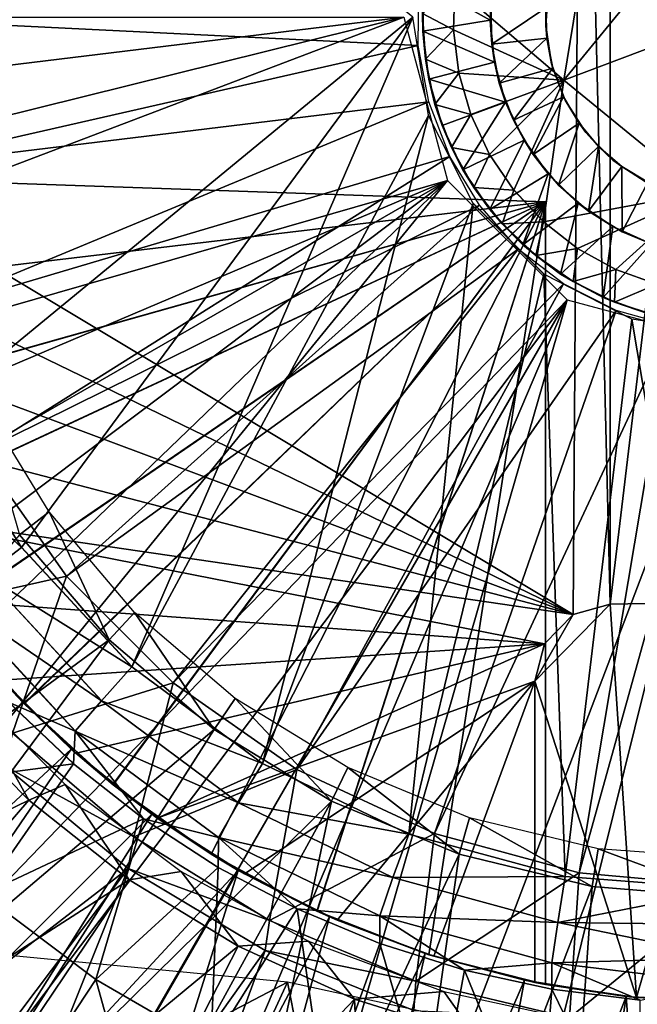
# Model space of a CAD drawing. Units: feet. Extents: x -1.5 to 12.9, y -5 to 1.5.
# Drawn here: x -0.5 to -0.1, y -0.6 to 0 of the extents above; entities that cross this region are included whole.
import ezdxf

# ---------------------------------------------------------------- set-up
doc = ezdxf.new("R2010")
doc.units = ezdxf.units.FT
doc.header["$MEASUREMENT"] = 0
doc.layers.get('0').update_dxf_attribs({"color": 255})
for name, color, linetype in [('AFUWA-3-ARPM', 4, 'Continuous'), ('AFUWA-3-BTVL', 11, 'Continuous'), ('AFUWA-3-HWSS', 4, 'Continuous'), ('AFUWA-P', 2, 'Continuous')]:
    doc.layers.add(name, color=color, linetype=linetype)

# ---------------------------------------------------------------- blocks, each defined once
blk = doc.blocks.new('A$C38FD4A00')
at = {"linetype": 'Continuous', "lineweight": 0}
for p, q in [((-5.50639, 2.90808), (-5.52478, 2.79593)), ((-5.52478, 2.79593), (-5.50639, 2.90808)), ((-5.59542, 2.82802), (-5.59452, 2.85564)), ((-5.59542, 2.82802), (-5.59452, 2.85564)), ((-5.62145, 2.83607), (-5.61148, 2.77326)), ((-5.61343, 2.80926), (-5.6153, 2.83849)), ((-5.6153, 2.83849), (-5.61509, 2.82713)), ((-5.61343, 2.80926), (-5.6153, 2.83849)), ((-5.61343, 2.80926), (-5.61509, 2.82713)), ((-5.59198, 2.8004), (-5.59542, 2.82802)), ((-5.59198, 2.8004), (-5.59542, 2.82802)), ((-5.61126, 2.79644), (-5.61343, 2.80926)), ((-5.60726, 2.78039), (-5.61343, 2.80926)), ((-5.61343, 2.80926), (-5.60726, 2.78039)), ((-5.59198, 2.8004), (-5.58426, 2.77381)), ((-5.59198, 2.8004), (-5.58426, 2.77381)), ((-5.60726, 2.78039), (-5.61126, 2.79644)), ((-5.52478, 2.79593), (-5.43685, 2.72392)), ((-5.52478, 2.79593), (-5.43685, 2.72392)), ((-5.60726, 2.78039), (-5.60268, 2.76689)), ((-5.5968, 2.75283), (-5.60726, 2.78039)), ((-5.60726, 2.78039), (-5.5968, 2.75283)), ((-5.61148, 2.77326), (-5.58279, 2.71691)), ((-5.5723, 2.74821), (-5.58426, 2.77381)), ((-5.58426, 2.77381), (-5.5723, 2.74821)), ((-5.5968, 2.75283), (-5.60268, 2.76689)), ((-5.5968, 2.75283), (-5.58242, 2.72726)), ((-5.5968, 2.75283), (-5.5894, 2.73845)), ((-5.5968, 2.75283), (-5.58242, 2.72726)), ((-5.55684, 2.72546), (-5.5723, 2.74821)), ((-5.5723, 2.74821), (-5.55684, 2.72546)), ((-5.5894, 2.73845), (-5.58242, 2.72726)), ((-5.58242, 2.72726), (-5.5642, 2.704)), ((-5.57222, 2.71317), (-5.58242, 2.72726)), ((-5.58242, 2.72726), (-5.5642, 2.704)), ((-5.55684, 2.72546), (-5.53783, 2.70518)), ((-5.55684, 2.72546), (-5.53783, 2.70518)), ((-5.58417, 2.71963), (-5.5767, 2.71937)), ((-5.5767, 2.71937), (-5.58417, 2.71963)), ((-5.53761, 2.67174), (-5.58279, 2.71691)), ((-5.57222, 2.71317), (-5.5642, 2.704)), ((-5.5642, 2.704), (-5.54282, 2.68378)), ((-5.5511, 2.69063), (-5.5642, 2.704)), ((-5.5642, 2.704), (-5.54282, 2.68378)), ((-5.53783, 2.70518), (-5.51602, 2.68825)), ((-5.53783, 2.70518), (-5.51602, 2.68825)), ((-5.5511, 2.69063), (-5.54282, 2.68378)), ((-5.54282, 2.68378), (-5.51884, 2.66702)), ((-5.54282, 2.68378), (-5.52686, 2.67182)), ((-5.54282, 2.68378), (-5.51884, 2.66702)), ((-5.51602, 2.68825), (-5.49161, 2.67474)), ((-5.51602, 2.68825), (-5.49161, 2.67474)), ((-5.53656, 2.67909), (-5.53656, 2.6712)), ((-5.53656, 2.67909), (-5.53656, 2.6712)), ((-5.48127, 2.64305), (-5.53761, 2.67174)), ((-5.52686, 2.67182), (-5.51884, 2.66702)), ((-5.49161, 2.67474), (-5.46535, 2.66528)), ((-5.49161, 2.67474), (-5.46535, 2.66528)), ((-5.51884, 2.66702), (-5.49243, 2.65391)), ((-5.49974, 2.65682), (-5.51884, 2.66702)), ((-5.51884, 2.66702), (-5.49243, 2.65391)), ((-5.49974, 2.65682), (-5.49243, 2.65391)), ((-5.49243, 2.65391), (-5.46444, 2.64491)), ((-5.47056, 2.6463), (-5.49243, 2.65391)), ((-5.49243, 2.65391), (-5.46444, 2.64491)), ((-5.41845, 2.63308), (-5.48127, 2.64305)), ((-5.87189, 2.49689), (-5.92716, 2.58505)), ((-5.92716, 2.58505), (-5.87189, 2.49689)), ((-5.80128, 2.42066), (-5.87189, 2.49689)), ((-5.80128, 2.42066), (-5.87189, 2.49689)), ((-5.82075, 2.3988), (-5.89514, 2.47929)), ((-5.83748, 2.37944), (-5.91512, 2.46353)), ((-5.71758, 2.35874), (-5.80128, 2.42066)), ((-5.80128, 2.42066), (-5.71758, 2.35874)), ((-5.88007, 2.39792), (-5.83847, 2.35857)), ((-5.83847, 2.35857), (-5.88007, 2.39792)), ((-5.83748, 2.37944), (-5.82075, 2.3988)), ((-5.82075, 2.3988), (-5.73294, 2.33364)), ((-5.83748, 2.37944), (-5.74581, 2.31135)), ((-5.79382, 2.32345), (-5.83847, 2.35857)), ((-5.79382, 2.32345), (-5.83847, 2.35857)), ((-5.62396, 2.31347), (-5.71758, 2.35874)), ((-5.71758, 2.35874), (-5.62396, 2.31347)), ((-5.74581, 2.31135), (-5.73294, 2.33364)), ((-5.73294, 2.33364), (-5.63414, 2.28572)), ((-5.79382, 2.32345), (-5.74589, 2.29229)), ((-5.74589, 2.29229), (-5.79382, 2.32345)), ((-5.52393, 2.28645), (-5.62396, 2.31347)), ((-5.62396, 2.31347), (-5.52393, 2.28645)), ((-5.74581, 2.31135), (-5.64265, 2.26124)), ((-5.6955, 2.26572), (-5.74589, 2.29229)), ((-5.6955, 2.26572), (-5.74589, 2.29229)), ((-5.52393, 2.28645), (-5.41987, 2.27841)), ((-5.41987, 2.27841), (-5.52393, 2.28645)), ((-5.64265, 2.26124), (-5.63414, 2.28572)), ((-5.63414, 2.28572), (-5.52875, 2.25713)), ((-5.6955, 2.26572), (-5.64247, 2.24356)), ((-5.6955, 2.26572), (-5.64247, 2.24356)), ((-5.64265, 2.26124), (-5.53258, 2.2313)), ((-5.52875, 2.25713), (-5.41957, 2.23451)), ((-5.52875, 2.25713), (-5.4198, 2.25569)), ((-5.58834, 2.22655), (-5.64247, 2.24356)), ((-5.58834, 2.22655), (-5.64247, 2.24356)), ((-5.53258, 2.2313), (-5.41957, 2.23451)), ((-5.53258, 2.2313), (-5.41909, 2.21749)), ((-5.58834, 2.22655), (-5.53257, 2.21443)), ((-5.58834, 2.22655), (-5.53257, 2.21443)), ((-5.873, 2.14668), (-5.82434, 2.22047)), ((-5.47605, 2.20744), (-5.53257, 2.21443)), ((-5.53257, 2.21443), (-5.47605, 2.20744))]:
    blk.add_line(p, q, dxfattribs=at)

msp = doc.modelspace()

# ---------------------------------------------------------------- linework, layer by layer
at = {"layer": 'AFUWA-3-ARPM'}
for points in [[(-0.62992, 0, 4.03696), (-0.09521, 0.37934, 4.03696), (-0.62636, -0.06664, 4.03696)], [(-0.10037, -0.38193, 4.03696), (-0.62636, -0.06664, 4.03696), (-0.09521, 0.37934, 4.03696)], [(-0.10037, -0.38193, 4.03696), (-0.09521, 0.37934, 4.03696), (-0.07665, -0.37535, 4.03696)], [(-0.09521, 0.37934, 4.03696), (-0.07665, 0.37535, 4.03696), (-0.07665, -0.37535, 4.03696)], [(-0.07665, 0.37535, 4.03696), (0.01305, 0.37379, 4.03696), (-0.07665, -0.37535, 4.03696)], [(-0.07665, -0.37535, 4.03696), (0.01305, 0.37379, 4.03696), (0.01305, -0.37379, 4.03696)], [(-0.50884, 0.25084, 8.3499), (-0.50871, -0.25103, 8.34991), (-0.20299, 0, 8.36058)], [(-0.19917, 0.01922, 0.23658), (-0.55594, -0.00058, 0.90546), (-0.19957, -0.01805, 0.23658)], [(-0.20866, 0, -0.00005), (-1.49179, -0.15621, -0.00005), (-1.5, 0, -0.00005)], [(-1.49179, -0.15621, -0.00005), (-0.20866, 0, -0.00005), (-1.4672, -0.31198, -0.00005)], [(-1.42679, -0.4628, -0.00005), (-1.4672, -0.31198, -0.00005), (-0.20866, 0, -0.00005)], [(-0.18071, -0.10433, -0.00005), (-1.42679, -0.4628, -0.00005), (-0.20866, 0, -0.00005)], [(-0.55594, -0.00058, 0.90546), (-0.54726, -0.09713, 0.90546), (-0.19957, -0.01805, 0.23658)], [(-0.50871, -0.25103, 8.34991), (-0.45343, -0.33919, 8.35184), (-0.20299, 0, 8.36058)], [(-0.45343, -0.33919, 8.35184), (-0.38283, -0.41541, 8.3543), (-0.20299, 0, 8.36058)], [(-0.19303, -0.06282, 8.36093), (-0.20299, 0, 8.36058), (-0.38283, -0.41541, 8.3543)], [(-0.19269, -0.0541, 0.23658), (-0.19957, -0.01805, 0.23658), (-0.54726, -0.09713, 0.90546)], [(-0.54726, -0.09713, 0.90546), (-0.52192, -0.19046, 0.90546), (-0.19269, -0.0541, 0.23658)], [(-0.19269, -0.0541, 0.23658), (-0.52192, -0.19046, 0.90546), (-0.17928, -0.08896, 0.23658)], [(-0.38283, -0.41541, 8.3543), (-0.29913, -0.47733, 8.35722), (-0.19303, -0.06282, 8.36093)], [(-0.29913, -0.47733, 8.35722), (-0.16434, -0.11916, 8.36193), (-0.19303, -0.06282, 8.36093)], [(-0.61592, -0.13201, 4.03696), (-0.62636, -0.06664, 4.03696), (-0.10037, -0.38193, 4.03696)], [(-0.48048, -0.27837, 0.90546), (-0.17928, -0.08896, 0.23658), (-0.52192, -0.19046, 0.90546)], [(-0.48048, -0.27837, 0.90546), (-0.1603, -0.12024, 0.23658), (-0.17928, -0.08896, 0.23658)], [(-0.11811, -0.11811, 4.45035), (-0.62185, -0.10052, 4.43276), (-0.6049, -0.17574, 4.43335)], [(-0.62185, -0.10052, 5.29471), (-0.11811, -0.11811, 5.27712), (-0.6049, -0.17574, 5.29412)], [(-0.62185, -0.10052, 5.29471), (-0.11811, -0.11811, 4.45035), (-0.11811, -0.11811, 5.27712)], [(-0.11811, -0.11811, 4.45035), (-0.62185, -0.10052, 5.29471), (-0.62185, -0.10052, 4.43276)], [(-1.42679, -0.4628, -0.00005), (-0.18071, -0.10433, -0.00005), (-1.37056, -0.60951, -0.00005)], [(-1.29931, -0.74929, -0.00005), (-1.37056, -0.60951, -0.00005), (-0.18071, -0.10433, -0.00005)], [(-1.21352, -0.8817, -0.00005), (-1.29931, -0.74929, -0.00005), (-0.18071, -0.10433, -0.00005)], [(-0.18071, -0.10433, -0.00005), (-1.11498, -1.00335, -0.00005), (-1.21352, -0.8817, -0.00005)], [(-0.18071, -0.10433, -0.00005), (-1.0041, -1.11433, -0.00005), (-1.11498, -1.00335, -0.00005)], [(-0.10433, -0.18071, -0.00005), (-1.0041, -1.11433, -0.00005), (-0.18071, -0.10433, -0.00005)], [(-0.6049, -0.17574, 4.43335), (-0.57912, -0.24782, 4.43425), (-0.11811, -0.11811, 4.45035)], [(-0.57898, -0.24815, 5.29321), (-0.6049, -0.17574, 5.29412), (-0.11811, -0.11811, 5.27712)], [(-0.57912, -0.24782, 4.43425), (-0.54457, -0.31661, 4.43545), (-0.11811, -0.11811, 4.45035)], [(-0.11811, -0.11811, 5.27712), (-0.54447, -0.31676, 5.29201), (-0.57898, -0.24815, 5.29321)], [(-0.54457, -0.31661, 4.43545), (-0.5019, -0.38061, 4.43694), (-0.11811, -0.11811, 4.45035)], [(-0.50173, -0.38087, 5.29051), (-0.54447, -0.31676, 5.29201), (-0.11811, -0.11811, 5.27712)], [(-0.45181, -0.43894, 4.43869), (-0.11811, -0.11811, 4.45035), (-0.5019, -0.38061, 4.43694)], [(-0.11811, -0.11811, 5.27712), (-0.45157, -0.43918, 5.28876), (-0.50173, -0.38087, 5.29051)], [(-0.39494, -0.49073, 4.44068), (-0.11811, -0.11811, 4.45035), (-0.45181, -0.43894, 4.43869)], [(-0.39469, -0.49091, 5.28678), (-0.45157, -0.43918, 5.28876), (-0.11811, -0.11811, 5.27712)], [(-0.39494, -0.49073, 4.44068), (-0.33207, -0.53527, 4.44287), (-0.11811, -0.11811, 4.45035)], [(-0.11811, -0.11811, 5.27712), (-0.33193, -0.53537, 5.28458), (-0.39469, -0.49091, 5.28678)], [(-0.33207, -0.53527, 4.44287), (-0.26446, -0.57171, 4.44524), (-0.11811, -0.11811, 4.45035)], [(-0.26414, -0.57186, 5.28222), (-0.33193, -0.53537, 5.28458), (-0.11811, -0.11811, 5.27712)], [(-0.20551, -0.5226, 8.36049), (-0.16434, -0.11916, 8.36193), (-0.29913, -0.47733, 8.35722)], [(-0.26446, -0.57171, 4.44524), (-0.19282, -0.59967, 4.44774), (-0.11811, -0.11811, 4.45035)], [(-0.19282, -0.59967, 5.27973), (-0.26414, -0.57186, 5.28222), (-0.11811, -0.11811, 5.27712)], [(-0.16434, -0.11916, 8.36193), (-0.20551, -0.5226, 8.36049), (-0.11916, -0.16434, 8.36351)], [(-0.11811, -0.61875, 4.45035), (-0.11811, -0.11811, 4.45035), (-0.19282, -0.59967, 4.44774)], [(-0.11811, -0.11811, 5.27712), (-0.11811, -0.61875, 5.27712), (-0.19282, -0.59967, 5.27973)], [(-0.11811, -0.11811, 5.27712), (-0.11811, -0.11811, 4.45035), (-0.11811, -0.61875, 4.45035)], [(-0.11811, -0.61875, 4.45035), (-0.11811, -0.61875, 5.27712), (-0.11811, -0.11811, 5.27712)], [(-0.1603, -0.12024, 0.23658), (-0.48048, -0.27837, 0.90546), (-0.42467, -0.35757, 0.90546)], [(-0.13562, -0.14838, 0.23658), (-0.1603, -0.12024, 0.23658), (-0.42467, -0.35757, 0.90546)], [(-0.61592, -0.13201, 4.03696), (-0.10037, -0.38193, 4.03696), (-0.5986, -0.19615, 4.03696)], [(-0.42467, -0.35757, 0.90546), (-0.35637, -0.42572, 0.90546), (-0.13562, -0.14838, 0.23658)], [(-0.13562, -0.14838, 0.23658), (-0.35637, -0.42572, 0.90546), (-0.10653, -0.17053, 0.23658)], [(-0.20551, -0.5226, 8.36049), (-0.10547, -0.54963, 8.36399), (-0.11916, -0.16434, 8.36351)], [(-0.06282, -0.19303, 8.36548), (-0.11916, -0.16434, 8.36351), (-0.10547, -0.54963, 8.36399)], [(-0.27716, -0.48121, 0.90546), (-0.10653, -0.17053, 0.23658), (-0.35637, -0.42572, 0.90546)], [(-0.27716, -0.48121, 0.90546), (-0.07281, -0.18765, 0.23658), (-0.10653, -0.17053, 0.23658)], [(-0.10433, -0.18071, -0.00005), (-0.88231, -1.21299, -0.00005), (-1.0041, -1.11433, -0.00005)], [(-0.75066, -1.29859, -0.00005), (-0.88231, -1.21299, -0.00005), (-0.10433, -0.18071, -0.00005)], [(-0.10433, -0.18071, -0.00005), (-0.61022, -1.37018, -0.00005), (-0.75066, -1.29859, -0.00005)], [(-0.61022, -1.37018, -0.00005), (-0.10433, -0.18071, -0.00005), (-0.46383, -1.4265, -0.00005)], [(-0.46383, -1.4265, -0.00005), (-0.10433, -0.18071, -0.00005), (0, -0.20866, -0.00005)], [(-0.07281, -0.18765, 0.23658), (-0.27716, -0.48121, 0.90546), (-0.18923, -0.52217, 0.90546)], [(-0.03772, -0.19729, 0.23658), (-0.07281, -0.18765, 0.23658), (-0.18923, -0.52217, 0.90546)], [(-0.00142, -0.55766, 8.36762), (-0.06282, -0.19303, 8.36548), (-0.10547, -0.54963, 8.36399)], [(-0.00142, -0.55766, 8.36762), (0, -0.20299, 8.36767), (-0.06282, -0.19303, 8.36548)], [(-0.57461, -0.25804, 4.03696), (-0.5986, -0.19615, 4.03696), (-0.10037, -0.38193, 4.03696)], [(-0.03772, -0.19729, 0.23658), (-0.18923, -0.52217, 0.90546), (-0.0966, -0.54721, 0.90546)], [(0, -0.2004, 0.23658), (-0.03772, -0.19729, 0.23658), (-0.0966, -0.54721, 0.90546)], [(0, -0.2004, 0.23658), (-0.0966, -0.54721, 0.90546), (0, -0.55605, 0.90546)], [(-0.31225, -1.46712, -0.00005), (-0.46383, -1.4265, -0.00005), (0, -0.20866, -0.00005)], [(-0.31225, -1.46712, -0.00005), (0, -0.20866, -0.00005), (-0.15772, -1.4916, -0.00005)], [(0, -0.20866, -0.00005), (0, -1.5, -0.00005), (-0.15772, -1.4916, -0.00005)], [(-0.53478, -0.26392, 8.34336), (-0.45343, -0.33919, 8.35184), (-0.50871, -0.25103, 8.34991)], [(-0.57461, -0.25804, 4.03696), (-0.10037, -0.38193, 4.03696), (-0.54418, -0.31724, 4.03696)], [(-0.45343, -0.33919, 8.35184), (-0.53478, -0.26392, 8.34336), (-0.47668, -0.35678, 8.34536)], [(-0.42467, -0.35757, 0.90546), (-0.48048, -0.27837, 0.90546), (-0.52524, -0.38004, 0.90546)], [(-0.54418, -0.31724, 4.03696), (-0.10037, -0.38193, 4.03696), (-0.11884, -0.40072, 4.03696)], [(-0.50779, -0.37274, 4.03696), (-0.54418, -0.31724, 4.03696), (-0.11884, -0.40072, 4.03696)], [(-0.38283, -0.41541, 8.3543), (-0.45343, -0.33919, 8.35184), (-0.47668, -0.35678, 8.34536)], [(-0.45912, -0.45785, 0.90546), (-0.42467, -0.35757, 0.90546), (-0.52524, -0.38004, 0.90546)], [(-0.49667, -0.37255, 8.32769), (-0.4023, -0.43728, 8.34793), (-0.47668, -0.35678, 8.34536)], [(-0.38283, -0.41541, 8.3543), (-0.47668, -0.35678, 8.34536), (-0.4023, -0.43728, 8.34793)], [(-0.35637, -0.42572, 0.90546), (-0.42467, -0.35757, 0.90546), (-0.45912, -0.45785, 0.90546)], [(-0.11884, -0.40072, 4.03696), (-0.46587, -0.42399, 4.03696), (-0.50779, -0.37274, 4.03696)], [(-0.41903, -0.45664, 8.33025), (-0.4023, -0.43728, 8.34793), (-0.49667, -0.37255, 8.32769)], [(-0.46162, -0.43815, 8.30414), (-0.41903, -0.45664, 8.33025), (-0.49667, -0.37255, 8.32769)], [(-0.125, -0.42456, 4.29287), (-0.07665, -0.37535, 4.29287), (-0.05981, -0.62705, 4.29287)], [(-0.07665, -0.37535, 4.29287), (-0.125, -0.42456, 4.29287), (-0.10037, -0.38193, 4.29287)], [(-0.10037, -0.38193, 4.29287), (-0.10037, -0.38193, 4.03696), (-0.07665, -0.37535, 4.29287)], [(-0.10037, -0.38193, 4.03696), (-0.07665, -0.37535, 4.03696), (-0.07665, -0.37535, 4.29287)], [(0.01305, -0.37379, 4.29287), (-0.05981, -0.62705, 4.29287), (-0.07665, -0.37535, 4.29287)], [(0.01305, -0.37379, 4.03696), (0.01305, -0.37379, 4.29287), (-0.07665, -0.37535, 4.29287)], [(0.01305, -0.37379, 4.03696), (-0.07665, -0.37535, 4.29287), (-0.07665, -0.37535, 4.03696)], [(0.01305, -0.37379, 4.29287), (0.00536, -0.6299, 4.29287), (-0.05981, -0.62705, 4.29287)], [(-0.45181, -0.43894, 4.43869), (-0.5019, -0.38061, 4.43694), (-0.46587, -0.42399, 4.03696)], [(-0.50173, -0.38087, 5.29051), (-0.45157, -0.43918, 5.28876), (-0.46843, -0.42106, 5.49365)], [(-0.11884, -0.40072, 4.29287), (-0.10037, -0.38193, 4.29287), (-0.125, -0.42456, 4.29287)], [(-0.11884, -0.40072, 4.29287), (-0.11884, -0.40072, 4.03696), (-0.10037, -0.38193, 4.29287)], [(-0.11884, -0.40072, 4.03696), (-0.10037, -0.38193, 4.03696), (-0.10037, -0.38193, 4.29287)], [(-0.41847, -0.47078, 4.03696), (-0.46587, -0.42399, 4.03696), (-0.11884, -0.40072, 4.03696)], [(-0.11884, -0.40072, 4.03696), (-0.36665, -0.51221, 4.03696), (-0.41847, -0.47078, 4.03696)], [(-0.125, -0.42456, 4.03696), (-0.36665, -0.51221, 4.03696), (-0.11884, -0.40072, 4.03696)], [(-0.125, -0.42456, 4.03696), (-0.11884, -0.40072, 4.29287), (-0.125, -0.42456, 4.29287)], [(-0.11884, -0.40072, 4.29287), (-0.125, -0.42456, 4.03696), (-0.11884, -0.40072, 4.03696)], [(-0.29913, -0.47733, 8.35722), (-0.38283, -0.41541, 8.3543), (-0.4023, -0.43728, 8.34793)], [(-0.46843, -0.42106, 5.49365), (-0.42153, -0.46809, 5.49365), (-0.68198, -0.70961, 5.49365)], [(-0.42153, -0.46809, 5.49365), (-0.46843, -0.42106, 5.49365), (-0.45157, -0.43918, 5.28876)], [(-0.46587, -0.42399, 4.03696), (-0.41847, -0.47078, 4.03696), (-0.45181, -0.43894, 4.43869)], [(-0.45912, -0.45785, 0.90546), (-0.38141, -0.52422, 0.90546), (-0.35637, -0.42572, 0.90546)], [(-0.27716, -0.48121, 0.90546), (-0.35637, -0.42572, 0.90546), (-0.38141, -0.52422, 0.90546)], [(-0.36665, -0.51221, 4.03696), (-0.125, -0.42456, 4.03696), (-0.3106, -0.548, 4.03696)], [(-0.3106, -0.548, 4.03696), (-0.125, -0.42456, 4.03696), (-0.25147, -0.57755, 4.03696)], [(-0.18961, -0.60068, 4.03696), (-0.25147, -0.57755, 4.03696), (-0.125, -0.42456, 4.03696)], [(-0.125, -0.42456, 4.03696), (-0.125, -0.61739, 4.03696), (-0.18961, -0.60068, 4.03696)], [(-0.125, -0.42456, 4.29287), (-0.05981, -0.62705, 4.29287), (-0.125, -0.61739, 4.29287)], [(-0.125, -0.61739, 4.29287), (-0.125, -0.42456, 4.03696), (-0.125, -0.42456, 4.29287)], [(-0.125, -0.42456, 4.03696), (-0.125, -0.61739, 4.29287), (-0.125, -0.61739, 4.03696)], [(-0.46162, -0.43815, 8.30414), (-0.54732, -0.49411, 8.03105), (-0.42001, -0.47751, 8.30545)], [(-0.46162, -0.43815, 8.30414), (-0.42001, -0.47751, 8.30545), (-0.41903, -0.45664, 8.33025)], [(-0.45181, -0.43894, 4.43869), (-0.41847, -0.47078, 4.03696), (-0.39494, -0.49073, 4.44068)], [(-0.45157, -0.43918, 5.28876), (-0.39469, -0.49091, 5.28678), (-0.42153, -0.46809, 5.49365)], [(-0.41903, -0.45664, 8.33025), (-0.31448, -0.50243, 8.35095), (-0.4023, -0.43728, 8.34793)], [(-0.29913, -0.47733, 8.35722), (-0.4023, -0.43728, 8.34793), (-0.31448, -0.50243, 8.35095)], [(-0.38141, -0.52422, 0.90546), (-0.45912, -0.45785, 0.90546), (-0.46435, -0.47875, 0.39365)], [(-0.41903, -0.45664, 8.33025), (-0.42001, -0.47751, 8.30545), (-0.37536, -0.51263, 8.30686)], [(-0.32736, -0.52473, 8.33328), (-0.31448, -0.50243, 8.35095), (-0.41903, -0.45664, 8.33025)], [(-0.37536, -0.51263, 8.30686), (-0.32736, -0.52473, 8.33328), (-0.41903, -0.45664, 8.33025)], [(-0.62266, -0.76222, 5.49365), (-0.68198, -0.70961, 5.49365), (-0.42153, -0.46809, 5.49365)], [(-0.42153, -0.46809, 5.49365), (-0.37005, -0.50974, 5.49365), (-0.62266, -0.76222, 5.49365)], [(-0.37005, -0.50974, 5.49365), (-0.42153, -0.46809, 5.49365), (-0.39469, -0.49091, 5.28678)], [(-0.41847, -0.47078, 4.03696), (-0.36665, -0.51221, 4.03696), (-0.39494, -0.49073, 4.44068)], [(-0.54732, -0.49411, 8.03105), (-0.47839, -0.56112, 8.03105), (-0.42001, -0.47751, 8.30545)], [(-0.37536, -0.51263, 8.30686), (-0.42001, -0.47751, 8.30545), (-0.47839, -0.56112, 8.03105)], [(-0.20551, -0.5226, 8.36049), (-0.29913, -0.47733, 8.35722), (-0.31448, -0.50243, 8.35095)], [(-0.46435, -0.47875, 0.39365), (-0.7313, -0.81147, 0.39365), (-0.38519, -0.54448, 0.39365)], [(-0.46435, -0.47875, 0.39365), (-0.38519, -0.54448, 0.39365), (-0.38141, -0.52422, 0.90546)], [(-0.38141, -0.52422, 0.90546), (-0.29469, -0.57767, 0.90546), (-0.27716, -0.48121, 0.90546)], [(-0.18923, -0.52217, 0.90546), (-0.27716, -0.48121, 0.90546), (-0.29469, -0.57767, 0.90546)], [(-0.33207, -0.53527, 4.44287), (-0.39494, -0.49073, 4.44068), (-0.36665, -0.51221, 4.03696)], [(-0.39469, -0.49091, 5.28678), (-0.33193, -0.53537, 5.28458), (-0.37005, -0.50974, 5.49365)], [(-0.32736, -0.52473, 8.33328), (-0.21568, -0.55035, 8.35435), (-0.31448, -0.50243, 8.35095)], [(-0.20551, -0.5226, 8.36049), (-0.31448, -0.50243, 8.35095), (-0.21568, -0.55035, 8.35435)], [(-0.37005, -0.50974, 5.49365), (-0.55921, -0.8099, 5.49365), (-0.62266, -0.76222, 5.49365)], [(-0.37005, -0.50974, 5.49365), (-0.31473, -0.54569, 5.49365), (-0.55921, -0.8099, 5.49365)], [(-0.31473, -0.54569, 5.49365), (-0.37005, -0.50974, 5.49365), (-0.33193, -0.53537, 5.28458)], [(-0.40589, -0.6156, 8.03105), (-0.37536, -0.51263, 8.30686), (-0.47839, -0.56112, 8.03105)], [(-0.32744, -0.54379, 8.30836), (-0.37536, -0.51263, 8.30686), (-0.40589, -0.6156, 8.03105)], [(-0.37536, -0.51263, 8.30686), (-0.32744, -0.54379, 8.30836), (-0.32736, -0.52473, 8.33328)], [(-0.36665, -0.51221, 4.03696), (-0.3106, -0.548, 4.03696), (-0.33207, -0.53527, 4.44287)], [(-0.29469, -0.57767, 0.90546), (-0.20098, -0.6165, 0.90546), (-0.18923, -0.52217, 0.90546)], [(-0.10547, -0.54963, 8.36399), (-0.20551, -0.5226, 8.36049), (-0.21568, -0.55035, 8.35435)], [(-0.18923, -0.52217, 0.90546), (-0.20098, -0.6165, 0.90546), (-0.0966, -0.54721, 0.90546)], [(-0.38141, -0.52422, 0.90546), (-0.38519, -0.54448, 0.39365), (-0.29469, -0.57767, 0.90546)], [(-0.32736, -0.52473, 8.33328), (-0.32744, -0.54379, 8.30836), (-0.27704, -0.57036, 8.30995)], [(-0.32736, -0.52473, 8.33328), (-0.22419, -0.57483, 8.33669), (-0.21568, -0.55035, 8.35435)], [(-0.27704, -0.57036, 8.30995), (-0.22419, -0.57483, 8.33669), (-0.32736, -0.52473, 8.33328)], [(-0.26446, -0.57171, 4.44524), (-0.33207, -0.53527, 4.44287), (-0.3106, -0.548, 4.03696)], [(-0.33193, -0.53537, 5.28458), (-0.26414, -0.57186, 5.28222), (-0.31473, -0.54569, 5.49365)], [(-0.7313, -0.81147, 0.39365), (-0.64169, -0.8843, 0.39365), (-0.38519, -0.54448, 0.39365)], [(-0.38519, -0.54448, 0.39365), (-0.64169, -0.8843, 0.39365), (-0.54622, -0.94623, 0.39365)], [(-0.55921, -0.8099, 5.49365), (-0.31473, -0.54569, 5.49365), (-0.49229, -0.85217, 5.49365)], [(-0.54622, -0.94623, 0.39365), (-0.29739, -0.59694, 0.39365), (-0.38519, -0.54448, 0.39365)], [(-0.49229, -0.85217, 5.49365), (-0.31473, -0.54569, 5.49365), (-0.42208, -0.88899, 5.49365)], [(-0.31473, -0.54569, 5.49365), (-0.25624, -0.57545, 5.49365), (-0.42208, -0.88899, 5.49365)], [(-0.40589, -0.6156, 8.03105), (-0.33229, -0.65825, 8.03105), (-0.32744, -0.54379, 8.30836)], [(-0.29739, -0.59694, 0.39365), (-0.29469, -0.57767, 0.90546), (-0.38519, -0.54448, 0.39365)], [(-0.33229, -0.65825, 8.03105), (-0.27704, -0.57036, 8.30995), (-0.32744, -0.54379, 8.30836)], [(-0.25624, -0.57545, 5.49365), (-0.31473, -0.54569, 5.49365), (-0.26414, -0.57186, 5.28222)], [(-0.10268, -0.64013, 0.90546), (-0.0966, -0.54721, 0.90546), (-0.20098, -0.6165, 0.90546)], [(0, -0.55605, 0.90546), (-0.0966, -0.54721, 0.90546), (-0.10268, -0.64013, 0.90546)], [(-0.3106, -0.548, 4.03696), (-0.25147, -0.57755, 4.03696), (-0.26446, -0.57171, 4.44524)], [(-0.21568, -0.55035, 8.35435), (-0.22419, -0.57483, 8.33669), (-0.11029, -0.57894, 8.35798)], [(-0.10547, -0.54963, 8.36399), (-0.21568, -0.55035, 8.35435), (-0.11029, -0.57894, 8.35798)], [(-0.10547, -0.54963, 8.36399), (-0.11029, -0.57894, 8.35798), (-0.00142, -0.55766, 8.36762)], [(-0.00142, -0.55766, 8.36762), (-0.11029, -0.57894, 8.35798), (-0.00135, -0.58038, 8.36306)], [(0, -0.64847, 0.90546), (0, -0.55605, 0.90546), (-0.10268, -0.64013, 0.90546)], [(-0.40589, -0.6156, 8.03105), (-0.47839, -0.56112, 8.03105), (-0.45454, -0.68939, 7.73594)], [(-0.33229, -0.65825, 8.03105), (-0.25955, -0.69018, 8.03105), (-0.27704, -0.57036, 8.30995)], [(-0.27704, -0.57036, 8.30995), (-0.25955, -0.69018, 8.03105), (-0.22401, -0.59251, 8.31161)], [(-0.27704, -0.57036, 8.30995), (-0.22401, -0.59251, 8.31161), (-0.22419, -0.57483, 8.33669)], [(-0.19282, -0.59967, 4.44774), (-0.26446, -0.57171, 4.44524), (-0.25147, -0.57755, 4.03696)], [(-0.26414, -0.57186, 5.28222), (-0.19282, -0.59967, 5.27973), (-0.25624, -0.57545, 5.49365)], [(-0.3491, -0.9201, 5.49365), (-0.42208, -0.88899, 5.49365), (-0.25624, -0.57545, 5.49365)], [(-0.25624, -0.57545, 5.49365), (-0.19512, -0.59892, 5.49365), (-0.3491, -0.9201, 5.49365)], [(-0.29739, -0.59694, 0.39365), (-0.20098, -0.6165, 0.90546), (-0.29469, -0.57767, 0.90546)], [(-0.19512, -0.59892, 5.49365), (-0.25624, -0.57545, 5.49365), (-0.19282, -0.59967, 5.27973)], [(-0.25147, -0.57755, 4.03696), (-0.18961, -0.60068, 4.03696), (-0.19282, -0.59967, 4.44774)], [(-0.11413, -0.60477, 8.34033), (-0.11029, -0.57894, 8.35798), (-0.22419, -0.57483, 8.33669)], [(-0.16988, -0.60952, 8.31332), (-0.11413, -0.60477, 8.34033), (-0.22419, -0.57483, 8.33669)], [(-0.22419, -0.57483, 8.33669), (-0.22401, -0.59251, 8.31161), (-0.16988, -0.60952, 8.31332)], [(-0.11413, -0.60477, 8.34033), (-0.00111, -0.60157, 8.35424), (-0.11029, -0.57894, 8.35798)], [(-0.00135, -0.58038, 8.36306), (-0.11029, -0.57894, 8.35798), (-0.00111, -0.60157, 8.35424)], [(-0.59633, -0.78142, 5.39365), (-0.2832, -0.61727, 5.39365), (-0.58809, -0.5881, 5.39365)], [(-0.29739, -0.59694, 0.39365), (-0.54622, -0.94623, 0.39365), (-0.4444, -0.99809, 0.39365)], [(-0.4444, -0.99809, 0.39365), (-0.20236, -0.63542, 0.39365), (-0.29739, -0.59694, 0.39365)], [(-0.20098, -0.6165, 0.90546), (-0.29739, -0.59694, 0.39365), (-0.20236, -0.63542, 0.39365)], [(-0.25955, -0.69018, 8.03105), (-0.18914, -0.7127, 8.03105), (-0.22401, -0.59251, 8.31161)], [(-0.18914, -0.7127, 8.03105), (-0.16988, -0.60952, 8.31332), (-0.22401, -0.59251, 8.31161)], [(-0.3491, -0.9201, 5.49365), (-0.19512, -0.59892, 5.49365), (-0.27402, -0.9452, 5.49365)], [(-0.19512, -0.59892, 5.49365), (-0.13159, -0.61601, 5.49365), (-0.27402, -0.9452, 5.49365)], [(-0.13159, -0.61601, 5.49365), (-0.19512, -0.59892, 5.49365), (-0.19282, -0.59967, 5.27973)], [(-0.11811, -0.61875, 4.45035), (-0.19282, -0.59967, 4.44774), (-0.125, -0.61739, 4.29287)], [(-0.18961, -0.60068, 4.03696), (-0.125, -0.61739, 4.29287), (-0.19282, -0.59967, 4.44774)], [(-0.13159, -0.61601, 5.49365), (-0.19282, -0.59967, 5.27973), (-0.11811, -0.61875, 5.27712)], [(-0.18961, -0.60068, 4.03696), (-0.125, -0.61739, 4.03696), (-0.125, -0.61739, 4.29287)], [(-0.00064, -0.61858, 8.33852), (-0.00111, -0.60157, 8.35424), (-0.11413, -0.60477, 8.34033)], [(-0.18914, -0.7127, 8.03105), (-0.12205, -0.7272, 8.03105), (-0.16988, -0.60952, 8.31332)], [(-0.16988, -0.60952, 8.31332), (-0.11411, -0.62165, 8.31507), (-0.11413, -0.60477, 8.34033)], [(-0.16988, -0.60952, 8.31332), (-0.12205, -0.7272, 8.03105), (-0.11411, -0.62165, 8.31507)], [(-0.00064, -0.61858, 8.33852), (-0.11413, -0.60477, 8.34033), (-0.05759, -0.62863, 8.31684)], [(-0.11413, -0.60477, 8.34033), (-0.11411, -0.62165, 8.31507), (-0.05759, -0.62863, 8.31684)], [(-0.45454, -0.68939, 7.73594), (-0.37212, -0.73715, 7.73594), (-0.40589, -0.6156, 8.03105)], [(-0.33229, -0.65825, 8.03105), (-0.40589, -0.6156, 8.03105), (-0.37212, -0.73715, 7.73594)], [(-0.27402, -0.9452, 5.49365), (-0.13159, -0.61601, 5.49365), (-0.19704, -0.96424, 5.49365)], [(-0.20236, -0.63542, 0.39365), (-0.10268, -0.64013, 0.90546), (-0.20098, -0.6165, 0.90546)], [(-0.13159, -0.61601, 5.49365), (-0.06658, -0.62633, 5.49365), (-0.19704, -0.96424, 5.49365)], [(-0.06658, -0.62633, 5.49365), (-0.13159, -0.61601, 5.49365), (-0.11811, -0.61875, 5.27712)], [(-0.2832, -0.61727, 5.39365), (-0.59633, -0.78142, 5.39365), (-0.41095, -0.89436, 5.39365)], [(-0.21507, -0.95961, 5.39365), (-0.2832, -0.61727, 5.39365), (-0.41095, -0.89436, 5.39365)], [(0, -0.67913, 5.39365), (-0.2832, -0.61727, 5.39365), (-0.21507, -0.95961, 5.39365)], [(-0.125, -0.61739, 4.29287), (-0.05981, -0.62705, 4.29287), (-0.11811, -0.61875, 4.45035)], [(-0.11411, -0.62165, 8.31507), (-0.12205, -0.7272, 8.03105), (-0.0589, -0.73501, 8.03105)], [(-0.11811, -0.61875, 4.45035), (-0.06658, -0.62633, 5.49365), (-0.11811, -0.61875, 5.27712)], [(-0.06658, -0.62633, 5.49365), (-0.11811, -0.61875, 4.45035), (-0.05981, -0.62705, 4.29287)], [(-0.05759, -0.62863, 8.31684), (-0.11411, -0.62165, 8.31507), (-0.0589, -0.73501, 8.03105)], [(-0.1187, -0.97704, 5.49365), (-0.19704, -0.96424, 5.49365), (-0.06658, -0.62633, 5.49365)], [(-0.03976, -0.98344, 5.49365), (-0.1187, -0.97704, 5.49365), (-0.06658, -0.62633, 5.49365)], [(0, -0.62992, 5.49365), (-0.06658, -0.62633, 5.49365), (-0.05981, -0.62705, 4.29287)], [(-0.06658, -0.62633, 5.49365), (0, -0.62992, 5.49365), (-0.03976, -0.98344, 5.49365)], [(-0.05981, -0.62705, 4.29287), (0.00536, -0.6299, 4.29287), (0, -0.62992, 5.49365)]]:
    msp.add_3dface(points, dxfattribs=at)
at = {"layer": 'AFUWA-3-BTVL'}
for points in [[(-0.45476, -0.33113, 5.49365), (-0.43577, -0.31637, 4.05665), (-0.47974, -0.24436, 4.05665)], [(-0.45476, -0.33113, 5.49365), (-0.39722, -0.3983, 5.49365), (-0.43577, -0.31637, 4.05665)], [(-0.38101, -0.38068, 4.05665), (-0.43577, -0.31637, 4.05665), (-0.39722, -0.3983, 5.49365)], [(-0.45476, -0.33113, 5.49365), (-0.70919, -0.62692, 5.49365), (-0.39722, -0.3983, 5.49365)], [(-0.33015, -0.45549, 5.49365), (-0.38101, -0.38068, 4.05665), (-0.39722, -0.3983, 5.49365)], [(-0.38101, -0.38068, 4.05665), (-0.33015, -0.45549, 5.49365), (-0.31661, -0.43575, 4.05665)], [(-0.70919, -0.62692, 5.49365), (-0.62786, -0.70825, 5.49365), (-0.39722, -0.3983, 5.49365)], [(-0.62786, -0.70825, 5.49365), (-0.33015, -0.45549, 5.49365), (-0.39722, -0.3983, 5.49365)], [(-0.50618, -0.44267, 5.39365), (-0.49091, -0.42539, 4.05665), (-0.4487, -0.50082, 5.39365)], [(-0.49091, -0.42539, 4.05665), (-0.42553, -0.4908, 4.05665), (-0.4487, -0.50082, 5.39365)], [(-0.31661, -0.43575, 4.05665), (-0.33015, -0.45549, 5.49365), (-0.25509, -0.50152, 5.49365)], [(-0.25509, -0.50152, 5.49365), (-0.24453, -0.4799, 4.05665), (-0.31661, -0.43575, 4.05665)], [(-0.70741, -0.62684, 5.39365), (-0.50618, -0.44267, 5.39365), (-0.4487, -0.50082, 5.39365)], [(-0.62786, -0.70825, 5.49365), (-0.53744, -0.77932, 5.49365), (-0.33015, -0.45549, 5.49365)], [(-0.53744, -0.77932, 5.49365), (-0.25509, -0.50152, 5.49365), (-0.33015, -0.45549, 5.49365)], [(-0.25509, -0.50152, 5.49365), (-0.17332, -0.53537, 5.49365), (-0.24453, -0.4799, 4.05665)], [(-0.16668, -0.51214, 4.05665), (-0.24453, -0.4799, 4.05665), (-0.17332, -0.53537, 5.49365)], [(-0.38452, -0.55172, 5.39365), (-0.4487, -0.50082, 5.39365), (-0.42553, -0.4908, 4.05665)], [(-0.38452, -0.55172, 5.39365), (-0.42553, -0.4908, 4.05665), (-0.35124, -0.54644, 4.05665)], [(-0.6267, -0.70746, 5.39365), (-0.70741, -0.62684, 5.39365), (-0.4487, -0.50082, 5.39365)], [(-0.4487, -0.50082, 5.39365), (-0.38452, -0.55172, 5.39365), (-0.6267, -0.70746, 5.39365)], [(-0.53744, -0.77932, 5.49365), (-0.43982, -0.83824, 5.49365), (-0.25509, -0.50152, 5.49365)], [(-0.43982, -0.83824, 5.49365), (-0.33625, -0.88488, 5.49365), (-0.25509, -0.50152, 5.49365)], [(-0.25509, -0.50152, 5.49365), (-0.33625, -0.88488, 5.49365), (-0.17332, -0.53537, 5.49365)], [(-0.08818, -0.55598, 5.49365), (-0.16668, -0.51214, 4.05665), (-0.17332, -0.53537, 5.49365)], [(-0.16668, -0.51214, 4.05665), (-0.08818, -0.55598, 5.49365), (-0.08445, -0.53184, 4.05665)], [(-0.33625, -0.88488, 5.49365), (-0.22745, -0.91887, 5.49365), (-0.17332, -0.53537, 5.49365)], [(-0.22745, -0.91887, 5.49365), (-0.08818, -0.55598, 5.49365), (-0.17332, -0.53537, 5.49365)], [(-0.08445, -0.53184, 4.05665), (-0.08818, -0.55598, 5.49365), (0, -0.56323, 5.49365)], [(0, -0.56323, 5.49365), (0, -0.53815, 4.05665), (-0.08445, -0.53184, 4.05665)], [(-0.38452, -0.55172, 5.39365), (-0.35124, -0.54644, 4.05665), (-0.31485, -0.59417, 5.39365)], [(-0.26977, -0.59093, 4.05665), (-0.31485, -0.59417, 5.39365), (-0.35124, -0.54644, 4.05665)], [(-0.53693, -0.77776, 5.39365), (-0.6267, -0.70746, 5.39365), (-0.38452, -0.55172, 5.39365)], [(-0.53693, -0.77776, 5.39365), (-0.38452, -0.55172, 5.39365), (-0.31485, -0.59417, 5.39365)], [(-0.22745, -0.91887, 5.49365), (-0.1154, -0.93944, 5.49365), (-0.08818, -0.55598, 5.49365)], [(-0.1154, -0.93944, 5.49365), (0, -0.56323, 5.49365), (-0.08818, -0.55598, 5.49365)], [(-0.1154, -0.93944, 5.49365), (0, -0.94663, 5.49365), (0, -0.56323, 5.49365)], [(-0.26977, -0.59093, 4.05665), (-0.24037, -0.62803, 5.39365), (-0.31485, -0.59417, 5.39365)], [(-0.18324, -0.62319, 4.05665), (-0.24037, -0.62803, 5.39365), (-0.26977, -0.59093, 4.05665)], [(-0.43919, -0.83688, 5.39365), (-0.53693, -0.77776, 5.39365), (-0.31485, -0.59417, 5.39365)], [(-0.24037, -0.62803, 5.39365), (-0.43919, -0.83688, 5.39365), (-0.31485, -0.59417, 5.39365)], [(-0.24037, -0.62803, 5.39365), (-0.18324, -0.62319, 4.05665), (-0.16231, -0.65256, 5.39365)], [(-0.18324, -0.62319, 4.05665), (-0.09265, -0.64286, 4.05665), (-0.16231, -0.65256, 5.39365)], [(-0.33511, -0.88377, 5.39365), (-0.43919, -0.83688, 5.39365), (-0.24037, -0.62803, 5.39365)], [(-0.24037, -0.62803, 5.39365), (-0.22639, -0.91768, 5.39365), (-0.33511, -0.88377, 5.39365)], [(-0.16231, -0.65256, 5.39365), (-0.22639, -0.91768, 5.39365), (-0.24037, -0.62803, 5.39365)]]:
    msp.add_3dface(points, dxfattribs=at)
at = {"layer": 'AFUWA-3-HWSS'}
for points in [[(-0.10632, -0.04015, 8.22987), (0.01839, 0.11215, 8.22987), (-0.08793, 0.072, 8.22987)], [(0.01839, 0.11215, 8.22987), (-0.10632, -0.04015, 8.22987), (0.10632, 0.04015, 8.22987)], [(-0.08793, 0.072, 8.36767), (-0.17606, 0.01957, 8.36767), (-0.10632, -0.04015, 8.36767)], [(-0.08793, 0.072, 8.36767), (-0.10632, -0.04015, 8.36767), (-0.10632, -0.04015, 8.22987)], [(-0.10632, -0.04015, 8.22987), (-0.08793, 0.072, 8.22987), (-0.08793, 0.072, 8.36767)], [(-0.10632, -0.04015, 8.22987), (-0.01839, -0.11215, 8.22987), (0.10632, 0.04015, 8.22987)], [(-0.19563, 0.02174, 8.17082), (-0.19663, -0.00894, 8.17082), (-0.19684, 0.00242, 8.34798)], [(-0.17697, -0.00805, 8.36767), (-0.17606, 0.01957, 8.36767), (-0.19684, 0.00242, 8.34798)], [(-0.15353, -0.00187, 8.17082), (-0.19663, -0.00894, 8.17082), (-0.19563, 0.02174, 8.17082)], [(-0.15353, -0.00187, 8.17082), (-0.19563, 0.02174, 8.17082), (-0.15154, 0.02452, 8.17082)], [(-0.17606, 0.01957, 8.36767), (-0.17697, -0.00805, 8.36767), (-0.10632, -0.04015, 8.36767)], [(-0.15315, 0.00824, 5.96216), (-0.15353, -0.00187, 8.17082), (-0.15154, 0.02452, 8.17082)], [(-0.11796, 0.00613, 5.92672), (-0.11625, 0.01937, 5.57239), (-0.11785, -0.00527, 5.57239)], [(-0.15353, -0.00187, 8.17082), (-0.15315, 0.00824, 5.96216), (-0.15249, -0.01709, 5.96216)], [(-0.15249, -0.01709, 5.96216), (-0.15315, 0.00824, 5.96216), (-0.11796, 0.00613, 5.92672)], [(-0.17697, -0.00805, 8.36767), (-0.19684, 0.00242, 8.34798), (-0.19498, -0.02682, 8.34798)], [(-0.19684, 0.00242, 8.34798), (-0.19663, -0.00894, 8.17082), (-0.19498, -0.02682, 8.34798)], [(-0.11728, -0.01344, 5.92672), (-0.15249, -0.01709, 5.96216), (-0.11796, 0.00613, 5.92672)], [(-0.11785, -0.00527, 5.57239), (-0.11728, -0.01344, 5.92672), (-0.11796, 0.00613, 5.92672)], [(-0.15079, -0.02872, 8.17082), (-0.19663, -0.00894, 8.17082), (-0.15353, -0.00187, 8.17082)], [(-0.15079, -0.02872, 8.17082), (-0.15353, -0.00187, 8.17082), (-0.15249, -0.01709, 5.96216)], [(-0.11785, -0.00527, 5.57239), (-0.11426, -0.02983, 5.57239), (-0.11728, -0.01344, 5.92672)], [(-0.19281, -0.03964, 8.17082), (-0.19498, -0.02682, 8.34798), (-0.19663, -0.00894, 8.17082)], [(-0.19281, -0.03964, 8.17082), (-0.19663, -0.00894, 8.17082), (-0.15079, -0.02872, 8.17082)], [(-0.17353, -0.03567, 8.36767), (-0.17697, -0.00805, 8.36767), (-0.19498, -0.02682, 8.34798)], [(-0.10632, -0.04015, 8.36767), (-0.17697, -0.00805, 8.36767), (-0.17353, -0.03567, 8.36767)], [(-0.15249, -0.01709, 5.96216), (-0.11728, -0.01344, 5.92672), (-0.14764, -0.0421, 5.96216)], [(-0.15249, -0.01709, 5.96216), (-0.14764, -0.0421, 5.96216), (-0.15079, -0.02872, 8.17082)], [(-0.14764, -0.0421, 5.96216), (-0.11728, -0.01344, 5.92672), (-0.11345, -0.03258, 5.92672)], [(-0.11345, -0.03258, 5.92672), (-0.11728, -0.01344, 5.92672), (-0.11426, -0.02983, 5.57239)], [(-0.17353, -0.03567, 8.36767), (-0.19498, -0.02682, 8.34798), (-0.18881, -0.05568, 8.34798)], [(-0.19281, -0.03964, 8.17082), (-0.18881, -0.05568, 8.34798), (-0.19498, -0.02682, 8.34798)], [(-0.14364, -0.05424, 8.17082), (-0.19281, -0.03964, 8.17082), (-0.15079, -0.02872, 8.17082)], [(-0.14764, -0.0421, 5.96216), (-0.14364, -0.05424, 8.17082), (-0.15079, -0.02872, 8.17082)], [(-0.11426, -0.02983, 5.57239), (-0.10659, -0.05082, 5.92672), (-0.11345, -0.03258, 5.92672)], [(-0.10659, -0.05082, 5.92672), (-0.11426, -0.02983, 5.57239), (-0.10551, -0.05292, 5.57239)], [(-0.17353, -0.03567, 8.36767), (-0.18881, -0.05568, 8.34798), (-0.1658, -0.06227, 8.36767)], [(-0.10632, -0.04015, 8.36767), (-0.17353, -0.03567, 8.36767), (-0.1658, -0.06227, 8.36767)], [(-0.11345, -0.03258, 5.92672), (-0.13867, -0.06581, 5.96216), (-0.14764, -0.0421, 5.96216)], [(-0.11345, -0.03258, 5.92672), (-0.10659, -0.05082, 5.92672), (-0.13867, -0.06581, 5.96216)], [(-0.18881, -0.05568, 8.34798), (-0.19281, -0.03964, 8.17082), (-0.18423, -0.06918, 8.17082)], [(-0.14364, -0.05424, 8.17082), (-0.18423, -0.06918, 8.17082), (-0.19281, -0.03964, 8.17082)], [(-0.1658, -0.06227, 8.36767), (-0.15385, -0.08786, 8.36767), (-0.10632, -0.04015, 8.36767)], [(-0.13838, -0.11062, 8.36767), (-0.10632, -0.04015, 8.36767), (-0.15385, -0.08786, 8.36767)], [(-0.14364, -0.05424, 8.17082), (-0.14764, -0.0421, 5.96216), (-0.13867, -0.06581, 5.96216)], [(-0.10632, -0.04015, 8.36767), (-0.13838, -0.11062, 8.36767), (-0.11938, -0.1309, 8.36767)], [(-0.11938, -0.1309, 8.36767), (-0.01839, -0.11215, 8.36767), (-0.10632, -0.04015, 8.36767)], [(-0.10632, -0.04015, 8.36767), (-0.01839, -0.11215, 8.36767), (-0.01839, -0.11215, 8.22987)], [(-0.01839, -0.11215, 8.22987), (-0.10632, -0.04015, 8.22987), (-0.10632, -0.04015, 8.36767)], [(-0.18881, -0.05568, 8.34798), (-0.17834, -0.08325, 8.34798), (-0.1658, -0.06227, 8.36767)], [(-0.17834, -0.08325, 8.34798), (-0.18881, -0.05568, 8.34798), (-0.18423, -0.06918, 8.17082)], [(-0.14364, -0.05424, 8.17082), (-0.17094, -0.09763, 8.17082), (-0.18423, -0.06918, 8.17082)], [(-0.13182, -0.07864, 8.17082), (-0.17094, -0.09763, 8.17082), (-0.14364, -0.05424, 8.17082)], [(-0.14364, -0.05424, 8.17082), (-0.13867, -0.06581, 5.96216), (-0.13182, -0.07864, 8.17082)], [(-0.12597, -0.08772, 5.96216), (-0.13867, -0.06581, 5.96216), (-0.10659, -0.05082, 5.92672)], [(-0.12597, -0.08772, 5.96216), (-0.10659, -0.05082, 5.92672), (-0.09662, -0.06772, 5.92672)], [(-0.09662, -0.06772, 5.92672), (-0.10659, -0.05082, 5.92672), (-0.10551, -0.05292, 5.57239)], [(-0.09225, -0.07367, 5.57239), (-0.09662, -0.06772, 5.92672), (-0.10551, -0.05292, 5.57239)], [(-0.15385, -0.08786, 8.36767), (-0.1658, -0.06227, 8.36767), (-0.17834, -0.08325, 8.34798)], [(-0.17834, -0.08325, 8.34798), (-0.18423, -0.06918, 8.17082), (-0.17094, -0.09763, 8.17082)], [(-0.12597, -0.08772, 5.96216), (-0.13182, -0.07864, 8.17082), (-0.13867, -0.06581, 5.96216)], [(-0.09662, -0.06772, 5.92672), (-0.10983, -0.10735, 5.96216), (-0.12597, -0.08772, 5.96216)], [(-0.10983, -0.10735, 5.96216), (-0.09662, -0.06772, 5.92672), (-0.08419, -0.08259, 5.92672)], [(-0.08419, -0.08259, 5.92672), (-0.09662, -0.06772, 5.92672), (-0.09225, -0.07367, 5.57239)], [(-0.09225, -0.07367, 5.57239), (-0.07497, -0.09134, 5.57239), (-0.08419, -0.08259, 5.92672)], [(-0.13182, -0.07864, 8.17082), (-0.15376, -0.12291, 8.17082), (-0.17094, -0.09763, 8.17082)], [(-0.15376, -0.12291, 8.17082), (-0.13182, -0.07864, 8.17082), (-0.11631, -0.10022, 8.17082)], [(-0.11631, -0.10022, 8.17082), (-0.13182, -0.07864, 8.17082), (-0.12597, -0.08772, 5.96216)], [(-0.15385, -0.08786, 8.36767), (-0.17834, -0.08325, 8.34798), (-0.16396, -0.10881, 8.34798)], [(-0.17834, -0.08325, 8.34798), (-0.17094, -0.09763, 8.17082), (-0.16396, -0.10881, 8.34798)], [(-0.16396, -0.10881, 8.34798), (-0.13838, -0.11062, 8.36767), (-0.15385, -0.08786, 8.36767)], [(-0.12597, -0.08772, 5.96216), (-0.10983, -0.10735, 5.96216), (-0.11631, -0.10022, 8.17082)], [(-0.08419, -0.08259, 5.92672), (-0.09068, -0.12404, 5.96216), (-0.10983, -0.10735, 5.96216)], [(-0.09068, -0.12404, 5.96216), (-0.08419, -0.08259, 5.92672), (-0.06928, -0.09533, 5.92672)], [(-0.07497, -0.09134, 5.57239), (-0.06928, -0.09533, 5.92672), (-0.08419, -0.08259, 5.92672)], [(-0.06928, -0.09533, 5.92672), (-0.07497, -0.09134, 5.57239), (-0.05429, -0.10511, 5.57239)], [(-0.15376, -0.12291, 8.17082), (-0.16396, -0.10881, 8.34798), (-0.17094, -0.09763, 8.17082)], [(-0.11631, -0.10022, 8.17082), (-0.13264, -0.14544, 8.17082), (-0.15376, -0.12291, 8.17082)], [(-0.11631, -0.10022, 8.17082), (-0.0972, -0.11887, 8.17082), (-0.13264, -0.14544, 8.17082)], [(-0.10983, -0.10735, 5.96216), (-0.0972, -0.11887, 8.17082), (-0.11631, -0.10022, 8.17082)], [(-0.06928, -0.09533, 5.92672), (-0.0691, -0.13728, 5.96216), (-0.09068, -0.12404, 5.96216)], [(-0.0527, -0.10537, 5.92672), (-0.0691, -0.13728, 5.96216), (-0.06928, -0.09533, 5.92672)], [(-0.06928, -0.09533, 5.92672), (-0.05429, -0.10511, 5.57239), (-0.0527, -0.10537, 5.92672)], [(-0.0691, -0.13728, 5.96216), (-0.0527, -0.10537, 5.92672), (-0.04551, -0.14683, 5.96216)], [(-0.14575, -0.13208, 8.34798), (-0.13838, -0.11062, 8.36767), (-0.16396, -0.10881, 8.34798)], [(-0.14575, -0.13208, 8.34798), (-0.16396, -0.10881, 8.34798), (-0.15376, -0.12291, 8.17082)], [(-0.13838, -0.11062, 8.36767), (-0.14575, -0.13208, 8.34798), (-0.11938, -0.1309, 8.36767)], [(-0.11938, -0.1309, 8.36767), (-0.09757, -0.14783, 8.36767), (-0.01839, -0.11215, 8.36767)], [(-0.0972, -0.11887, 8.17082), (-0.10983, -0.10735, 5.96216), (-0.09068, -0.12404, 5.96216)], [(-0.09757, -0.14783, 8.36767), (-0.07316, -0.16133, 8.36767), (-0.01839, -0.11215, 8.36767)], [(-0.01839, -0.11215, 8.36767), (-0.07316, -0.16133, 8.36767), (-0.04689, -0.1708, 8.36767)], [(-0.0972, -0.11887, 8.17082), (-0.10841, -0.16425, 8.17082), (-0.13264, -0.14544, 8.17082)], [(-0.10841, -0.16425, 8.17082), (-0.0972, -0.11887, 8.17082), (-0.07497, -0.13392, 8.17082)], [(-0.0972, -0.11887, 8.17082), (-0.09068, -0.12404, 5.96216), (-0.07497, -0.13392, 8.17082)], [(-0.15376, -0.12291, 8.17082), (-0.13264, -0.14544, 8.17082), (-0.14575, -0.13208, 8.34798)], [(-0.0691, -0.13728, 5.96216), (-0.07497, -0.13392, 8.17082), (-0.09068, -0.12404, 5.96216)], [(-0.14575, -0.13208, 8.34798), (-0.12436, -0.1523, 8.34798), (-0.11938, -0.1309, 8.36767)], [(-0.13264, -0.14544, 8.17082), (-0.12436, -0.1523, 8.34798), (-0.14575, -0.13208, 8.34798)], [(-0.09757, -0.14783, 8.36767), (-0.11938, -0.1309, 8.36767), (-0.12436, -0.1523, 8.34798)], [(-0.07497, -0.13392, 8.17082), (-0.08129, -0.17926, 8.17082), (-0.10841, -0.16425, 8.17082)], [(-0.07497, -0.13392, 8.17082), (-0.0505, -0.14498, 8.17082), (-0.08129, -0.17926, 8.17082)], [(-0.0505, -0.14498, 8.17082), (-0.07497, -0.13392, 8.17082), (-0.0691, -0.13728, 5.96216)], [(-0.0691, -0.13728, 5.96216), (-0.04551, -0.14683, 5.96216), (-0.0505, -0.14498, 8.17082)], [(-0.12436, -0.1523, 8.34798), (-0.13264, -0.14544, 8.17082), (-0.10841, -0.16425, 8.17082)], [(-0.09757, -0.14783, 8.36767), (-0.12436, -0.1523, 8.34798), (-0.10038, -0.16905, 8.34798)], [(-0.10038, -0.16905, 8.34798), (-0.07316, -0.16133, 8.36767), (-0.09757, -0.14783, 8.36767)], [(-0.0505, -0.14498, 8.17082), (-0.0521, -0.18978, 8.17082), (-0.08129, -0.17926, 8.17082)], [(-0.12436, -0.1523, 8.34798), (-0.10841, -0.16425, 8.17082), (-0.10038, -0.16905, 8.34798)], [(-0.07397, -0.18216, 8.34798), (-0.07316, -0.16133, 8.36767), (-0.10038, -0.16905, 8.34798)], [(-0.07316, -0.16133, 8.36767), (-0.07397, -0.18216, 8.34798), (-0.04689, -0.1708, 8.36767)], [(-0.08129, -0.17926, 8.17082), (-0.10038, -0.16905, 8.34798), (-0.10841, -0.16425, 8.17082)], [(-0.07397, -0.18216, 8.34798), (-0.10038, -0.16905, 8.34798), (-0.08129, -0.17926, 8.17082)], [(-0.07397, -0.18216, 8.34798), (-0.04599, -0.19116, 8.34798), (-0.04689, -0.1708, 8.36767)], [(-0.08129, -0.17926, 8.17082), (-0.0521, -0.18978, 8.17082), (-0.07397, -0.18216, 8.34798)], [(-0.0521, -0.18978, 8.17082), (-0.04599, -0.19116, 8.34798), (-0.07397, -0.18216, 8.34798)]]:
    msp.add_3dface(points, dxfattribs=at)

# ---------------------------------------------------------------- block references
at = {"layer": 'AFUWA-P'}
msp.add_blockref('A$C38FD4A00', (5.41845, -2.8359), dxfattribs=at)

doc.saveas('drawing.dxf')
